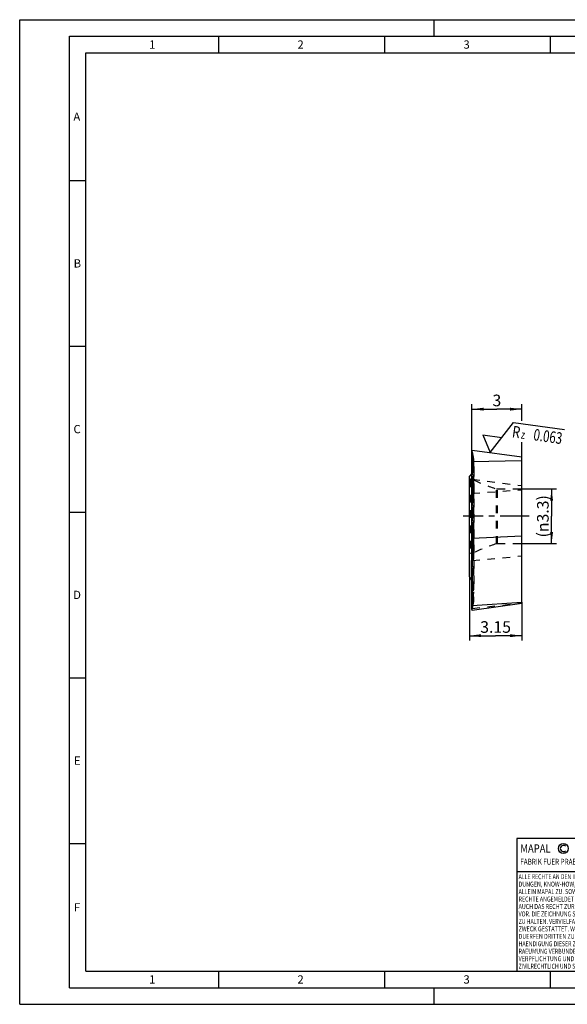
# Model space of a CAD drawing. Units: millimetres. Extents: x 0 to 420, y 0 to 297.
# Drawn here: x 0 to 165, y 0 to 297 of the extents above; entities that cross this region are included whole.
import ezdxf

# ---------------------------------------------------------------- set-up
doc = ezdxf.new("R2010")
doc.units = ezdxf.units.MM
doc.header["$LTSCALE"] = 23.1
for name, pattern in [('CENTER', [0.6, 0.375, -0.075, 0.075, -0.075]), ('DOT', [0.2, 0.1, -0.1]), ('HIDDEN', [0.2, 0.1, -0.1])]:
    doc.linetypes.add(name, pattern=pattern)
doc.layers.get('0').update_dxf_attribs({"linetype": 'CONTINUOUS'})
for name, color, linetype in [('607104272-000-00-ED1_CL', 7, 'CONTINUOUS'), ('607104272-000-00-ED1_DIM', 7, 'CONTINUOUS'), ('607104272-000-00-ED1_FORMAT', 7, 'CONTINUOUS'), ('607104272-000_AXIS', 7, 'CONTINUOUS'), ('607104272-000_CL', 7, 'CONTINUOUS'), ('607104272-000_DIM', 7, 'CONTINUOUS'), ('607104272-000_HL', 7, 'CONTINUOUS'), ('DEFAULT_2', 6, 'HIDDEN')]:
    doc.layers.add(name, color=color, linetype=linetype)
doc.styles.get("Standard").update_dxf_attribs({"font": 'TXT.SHX', "width": 0.7})
doc.dimstyles.new('DIMSTYLE_1', dxfattribs={"dimtxt": 3.5, "dimasz": 3.5, "dimexe": 1.5, "dimexo": 0, "dimgap": 0.875, "dimtad": 1, "dimdec": 3, "dimlfac": 0.2, "dimdsep": 46, "dimtxsty": 'STANDARD', "dimblk": '_FILLED', "dimblk1": '_FILLED', "dimblk2": '_FILLED', "dimcen": 0.09, "dimclrt": 2, "dimadec": 3, "dimazin": 2, "dimtp": 0.05, "dimtm": 0.05, "dimtfac": 1, "dimtdec": 3, "dimtofl": 0, "dimtmove": 0, "dimatfit": 3, "dimldrblk": '_FILLED', "dimfxl": 1, "dimtolj": 1, "dimarcsym": 0})

# ---------------------------------------------------------------- blocks, each defined once
blk = doc.blocks.new('COPYRIGHT_BL4', base_point=(185, 30))
at = {"layer": '607104272-000-00-ED1_FORMAT', "color": 7, "linetype": 'CONTINUOUS'}
for p, q in [((220, 50), (150, 50)), ((150, 50), (150, 10)), ((220, 40), (150, 40))]:
    blk.add_line(p, q, dxfattribs=at)
at = {"layer": '607104272-000-00-ED1_FORMAT', "color": 3, "linetype": 'CONTINUOUS'}
blk.add_circle((164, 47), 1.5, dxfattribs=at)
blk.add_arc((164, 47), 0.915, 48.0077, 311.9923, dxfattribs=at)
at = {"layer": '607104272-000-00-ED1_FORMAT', "color": 2, "linetype": 'CONTINUOUS'}
for s, height, width, p in [('MAPAL', 2.5, 0.838095, (151, 45.75)), ('FABRIK FUER PRAEZISIONSWERKZEUGE DR. KRESS KG', 1.8, 0.781481, (151, 42.1)), ('ALLE RECHTE AN DEN IN DER ZEICHNUNG DARGESTELLTEN ERFIN-', 1.5, 0.771684, (150.5, 37.75)), ('DUNGEN, KNOW-HOW, TECHNISCHEN LOESUNGEN UND DESIGNS STEHEN', 1.5, 0.793103, (150.5, 35.5)), ('ALLEIN MAPAL ZU. SOWEIT MAPAL HIERAUF NOCH KEINE SCHUTZ-', 1.5, 0.780612, (150.5, 33.25)), ('AUCH DAS RECHT ZUR EINREICHUNG VON SCHUTZRECHTSANMELDUNGEN', 1.5, 0.791872, (150.5, 28.75)), ('RECHTE ANGEMELDET HAT, BEHAELT MAPAL SICH AUSDRUECKLICH', 1.5, 0.782684, (150.5, 31)), ('VOR. DIE ZEICHNUNG SOWIE DER DARGESTELLTE INHALT IST GEHEIM', 1.5, 0.77845, (150.5, 26.5)), ('ZU HALTEN. VERVIELFAELTIGUNGEN SIND NUR ZUM VEREINBARTEN', 1.5, 0.769558, (150.5, 24.25)), ('ZWECK GESTATTET. WEDER DIESE ZEICHNUNG NOCH KOPIEN HIERVON', 1.5, 0.796388, (150.5, 22)), ('DUERFEN DRITTEN ZUGAENGLICH GEMACHT WERDEN. MIT DER AUS-', 1.5, 0.794218, (150.5, 19.75)), ('HAENDIGUNG DIESER ZEICHNUNG IST KEINE NUTZUNGSRECHTSEIN-', 1.5, 0.773384, (150.5, 17.5)), ('RAEUMUNG VERBUNDEN. VERSTOESSE GEGEN DIE GEHEIMHALTUNGS-', 1.5, 0.775935, (150.5, 15.25)), ('VERPFLICHTUNG UND NUTZUNGSBESCHRAENKUNGEN WERDEN ', 1.5, 0.797376, (150.5, 13)), ('ZIVILRECHTLICH UND STRAFRECHTLICH VERFOLGT.', 1.5, 0.767996, (150.5, 10.75))]:
    blk.add_text(s, height=height, dxfattribs=dict(at, width=width)).set_placement(p)
blk = doc.blocks.new('_FILLED')
at = {"color": 0, "linetype": 'BYBLOCK'}
blk.add_solid([(0, 0), (-1, 0.125), (-1, -0.125)], dxfattribs=at)
blk = doc.blocks.new('*D0')
at = {"layer": '607104272-000-00-ED1_DIM', "color": 3, "linetype": 'CONTINUOUS'}
for p, q in [((136.44, 164.24), (136.44, 181.02)), ((136.44, 179.52), (143.94, 179.52)), ((151.44, 179.52), (143.94, 179.52)), ((151.44, 175.97), (151.44, 181.02)), ((151.44, 164.07), (151.44, 169.57))]:
    blk.add_line(p, q, dxfattribs=at)
at = {"layer": '607104272-000-00-ED1_DIM', "color": 3, "linetype": 'CONTINUOUS', "xscale": 3.5, "yscale": 3.5, "zscale": 3.5, "rotation": 180}
blk.add_blockref('_FILLED', (136.44, 179.52), dxfattribs=at)
at = {"layer": '607104272-000-00-ED1_DIM', "color": 3, "linetype": 'CONTINUOUS', "xscale": 3.5, "yscale": 3.5, "zscale": 3.5}
blk.add_blockref('_FILLED', (151.44, 179.52), dxfattribs=at)
at = {"layer": '607104272-000-00-ED1_DIM', "color": 2, "linetype": 'CONTINUOUS', "insert": (143.94, 183.9), "char_height": 3.5, "width": 3.75, "attachment_point": 2, "line_spacing_factor": 0.9}
blk.add_mtext('3', dxfattribs=at)
blk = doc.blocks.new('*D4')
at = {"layer": '607104272-000-00-ED1_DIM', "color": 3, "linetype": 'CONTINUOUS'}
for p, q in [((135.69, 133.92), (135.69, 109.69)), ((151.44, 121.31), (151.44, 109.69)), ((135.69, 111.19), (143.56, 111.19)), ((151.44, 111.19), (143.56, 111.19))]:
    blk.add_line(p, q, dxfattribs=at)
at = {"layer": '607104272-000-00-ED1_DIM', "color": 3, "linetype": 'CONTINUOUS', "xscale": 3.5, "yscale": 3.5, "zscale": 3.5, "rotation": 180}
blk.add_blockref('_FILLED', (135.69, 111.19), dxfattribs=at)
at = {"layer": '607104272-000-00-ED1_DIM', "color": 3, "linetype": 'CONTINUOUS', "xscale": 3.5, "yscale": 3.5, "zscale": 3.5}
blk.add_blockref('_FILLED', (151.44, 111.19), dxfattribs=at)
at = {"layer": '607104272-000-00-ED1_DIM', "color": 2, "linetype": 'CONTINUOUS', "insert": (143.56, 115.56), "char_height": 3.5, "width": 13.5, "attachment_point": 2, "line_spacing_factor": 0.9}
blk.add_mtext('3.15', dxfattribs=at)
blk = doc.blocks.new('*D6')
at = {"layer": '607104272-000_DIM', "color": 3, "linetype": 'CONTINUOUS'}
for p, q in [((151.17, 155.45), (161.95, 155.45)), ((160.45, 155.45), (160.45, 147.2)), ((160.45, 138.95), (160.45, 147.2)), ((150.95, 138.95), (161.95, 138.95))]:
    blk.add_line(p, q, dxfattribs=at)
at = {"layer": '607104272-000_DIM', "color": 3, "linetype": 'CONTINUOUS', "xscale": 3.5, "yscale": 3.5, "zscale": 3.5}
for p, rotation in [((160.45, 155.45), 90), ((160.45, 138.95), 270)]:
    blk.add_blockref('_FILLED', p, dxfattribs=dict(at, rotation=rotation))
at = {"layer": '607104272-000_DIM', "color": 2, "linetype": 'CONTINUOUS', "insert": (156.07, 147.2), "char_height": 3.5, "width": 22, "attachment_point": 2, "rotation": 90, "line_spacing_factor": 0.9}
blk.add_mtext('(\\fgdt;{\\fgdt;n}\\fTXT.SHX;3.3)', dxfattribs=at)
blk = doc.blocks.new('SURFACE_SYMBOLS_BL9', base_point=(153.83, 170.99))
at = {"layer": '607104272-000-00-ED1_CL', "color": 3, "linetype": 'CONTINUOUS'}
for p, q in [((145.44, 170.99), (148.99, 175.54)), ((148.99, 175.54), (164.33, 173.38)), ((139.72, 171.79), (141.89, 166.44)), ((139.72, 171.79), (145.44, 170.99)), ((141.89, 166.44), (145.44, 170.99))]:
    blk.add_line(p, q, dxfattribs=at)
at = {"layer": '607104272-000-00-ED1_CL', "color": 2, "linetype": 'CONTINUOUS'}
for s, height, width, p in [('R', 3.5, 0.785714, (148.38, 171.07)), ('z ', 2.5, 0.75, (151.1, 170.69)), ('0.063', 3.5, 0.728571, (154.81, 170.16))]:
    blk.add_text(s, height=height, rotation=352, dxfattribs=dict(at, width=width)).set_placement(p)

msp = doc.modelspace()

# ---------------------------------------------------------------- linework, layer by layer
at = {"color": 9, "linetype": 'DOT'}
for p, q in [((136.4509, 163.8625), (136.9077, 164.1616)), ((136.476, 158.4158), (136.4401, 158.0352)), ((136.476, 158.4157), (151.4378, 156.4661)), ((136.476, 154.1347), (151.4378, 155.1861)), ((136.476, 154.1345), (136.4401, 154.3397)), ((136.476, 119.398), (136.4401, 119.7215)), ((136.4509, 120.5558), (136.9077, 121.6304)), ((136.476, 119.3979), (151.4378, 121.0548))]:
    msp.add_line(p, q, dxfattribs=at)
for centre, radius, start, end in [((136.9544, 157.9867), 0.5165, 174.611006, 180.015888), ((136.2773, 155.7339), 0.6468, 351.148291, 0.017208), ((136.5898, 154.366), 0.152, 180.038202, 189.942251), ((136.8116, 119.7628), 0.3738, 180.006651, 186.335615), ((136.4548, 121.6773), 0.4693, 0.02401, 10.39563)]:
    msp.add_arc(centre, radius, start, end, dxfattribs=at)
for points, knots in [([(136.4378, 163.8451), (136.4378, 163.8466), (136.4387, 163.8507), (136.4432, 163.8569), (136.4481, 163.8606), (136.4509, 163.8625)], [0, 0, 0, 0, 0.19731278, 0.54447645, 1, 1, 1, 1]), ([(136.9077, 164.1616), (136.9102, 164.1632), (136.9155, 164.1671), (136.9221, 164.174), (136.9241, 164.1804), (136.9241, 164.1833)], [0, 0, 0, 0, 0.31788465, 0.69762779, 1, 1, 1, 1]), ([(136.9241, 155.5808), (136.9241, 155.5853), (136.9235, 155.6034), (136.9202, 155.6213), (136.9164, 155.6344)], [0, 0, 0, 0, 0.24796518, 1, 1, 1, 1]), ([(136.4378, 120.4934), (136.4378, 120.504), (136.4401, 120.5254), (136.4467, 120.5458), (136.4509, 120.5558)], [0, 0, 0, 0, 0.49216874, 1, 1, 1, 1]), ([(136.9077, 121.6304), (136.9131, 121.6429), (136.9213, 121.6685), (136.9241, 121.6952), (136.9241, 121.7084)], [0, 0, 0, 0, 0.5078254, 1, 1, 1, 1])]:
    msp.add_open_spline(points, degree=3, knots=knots, dxfattribs=at)
at = {"layer": '607104272-000-00-ED1_FORMAT', "color": 3, "linetype": 'CONTINUOUS'}
for p, q in [((0, 0), (0, 297)), ((0, 297), (420, 297)), ((125, 292), (125, 297)), ((15, 5), (15, 292)), ((15, 292), (415, 292)), ((60, 292), (60, 287)), ((110, 292), (110, 287)), ((160, 292), (160, 287)), ((15, 248.5), (20, 248.5)), ((15, 198.5), (20, 198.5)), ((15, 148.5), (20, 148.5)), ((15, 98.5), (20, 98.5)), ((15, 48.5), (20, 48.5)), ((60, 10), (60, 5)), ((110, 10), (110, 5)), ((160, 10), (160, 5)), ((15, 5), (415, 5)), ((125, 0), (125, 5)), ((0, 0), (420, 0))]:
    msp.add_line(p, q, dxfattribs=at)
at = {"layer": '607104272-000-00-ED1_FORMAT', "color": 7, "linetype": 'CONTINUOUS'}
for p, q in [((20, 10), (20, 287)), ((20, 287), (410, 287)), ((20, 10), (410, 10))]:
    msp.add_line(p, q, dxfattribs=at)
at = {"layer": '607104272-000_AXIS', "color": 3, "linetype": 'CENTER'}
msp.add_line((153.6506, 147.1982), (133.7966, 147.1982), dxfattribs=at)
at = {"layer": '607104272-000_CL', "color": 7, "linetype": 'CONTINUOUS'}
for p, q in [((136.4378, 119.2535), (136.4378, 166.7352)), ((136.476, 167.1981), (136.4401, 166.7875)), ((136.476, 118.762), (136.476, 167.1981)), ((136.476, 167.1981), (151.4378, 165.0953)), ((151.4378, 120.8648), (151.4378, 165.0953)), ((136.4378, 160.0982), (135.6878, 159.3482)), ((135.6878, 129.0188), (135.6878, 159.3482)), ((136.4378, 142.9198), (135.6878, 143.1685)), ((136.476, 140.565), (136.4401, 140.7012)), ((136.476, 140.565), (151.4378, 141.2624)), ((136.4378, 127.8966), (135.6878, 129.0188)), ((136.476, 118.762), (136.4401, 119.1726)), ((151.4378, 120.8647), (136.476, 118.762))]:
    msp.add_line(p, q, dxfattribs=at)
at = {"layer": '607104272-000_CL', "color": 9, "linetype": 'CONTINUOUS'}
for p, q in [((136.4401, 119.1726), (136.4401, 166.7875)), ((136.476, 163.7807), (136.4401, 163.8378)), ((136.476, 163.781), (151.4378, 164.0736)), ((136.476, 120.262), (136.4401, 120.4673)), ((136.476, 120.2618), (151.4378, 121.3131))]:
    msp.add_line(p, q, dxfattribs=at)
at = {"layer": '607104272-000_CL', "color": 7, "linetype": 'CONTINUOUS'}
for centre, start, end in [((137.0378, 166.7352), 175, 180), ((137.0378, 119.2249), 180, 185)]:
    msp.add_arc(centre, 0.6, start, end, dxfattribs=at)
at = {"layer": '607104272-000_CL', "color": 9, "linetype": 'CONTINUOUS'}
msp.add_arc((136.5898, 120.4935), 0.152, 180.038202, 189.942251, dxfattribs=at)
msp.add_open_spline([(136.4401, 163.8378), (136.4397, 163.8384), (136.4385, 163.8406), (136.4378, 163.8432), (136.4378, 163.8451)], degree=3, knots=[0, 0, 0, 0, 0.26970874, 1, 1, 1, 1], dxfattribs=at)
at = {"layer": '607104272-000_CL', "color": 7, "linetype": 'CONTINUOUS'}
msp.add_open_spline([(136.4401, 140.7012), (136.4397, 140.7026), (136.4384, 140.7083), (136.4378, 140.7141), (136.4378, 140.7185)], degree=3, knots=[0, 0, 0, 0, 0.25355908, 1, 1, 1, 1], dxfattribs=at)
at = {"layer": '607104272-000_HL', "color": 6, "linetype": 'HIDDEN'}
for p, q in [((136.4509, 166.6105), (136.9077, 164.4613)), ((136.8336, 163.9482), (136.8336, 122.136)), ((136.8336, 163.9482), (137.0302, 161.7009)), ((136.9241, 164.3054), (136.9241, 121.6548)), ((137.0378, 161.5266), (137.0378, 125.7593)), ((135.6878, 158.5585), (135.9378, 158.2857)), ((135.9378, 158.2857), (135.9378, 136.1107)), ((135.9378, 158.2857), (136.9378, 158.1982)), ((136.452, 160.1124), (136.4378, 160.0982)), ((136.9378, 158.1982), (136.9378, 136.1982)), ((136.8336, 155.5103), (137.0302, 154.3951)), ((144.1007, 155.4482), (151.4378, 155.4482)), ((136.452, 153.6068), (135.6878, 153.2276)), ((136.452, 142.915), (136.4378, 142.9198)), ((136.4509, 140.7599), (136.9077, 141.4727)), ((136.8336, 141.6429), (137.0302, 142.3882)), ((136.452, 138.5671), (135.6878, 139.0779)), ((136.8336, 136.0035), (137.0302, 137.5055)), ((144.1007, 138.9482), (151.4378, 138.9482)), ((135.6878, 135.8379), (135.9378, 136.1107)), ((135.9378, 136.1107), (136.9378, 136.1982)), ((136.476, 133.8315), (136.4401, 134.1059)), ((136.4509, 134.2242), (136.9077, 135.6606)), ((136.476, 133.8315), (151.4378, 135.2368)), ((136.452, 127.8753), (136.4378, 127.8966)), ((136.8336, 122.136), (137.0302, 125.4985)), ((136.9077, 121.4988), (136.4509, 119.3497))]:
    msp.add_line(p, q, dxfattribs=at)
for centre, radius, start, end in [((137.0378, 166.7352), 0.6, 180, 192), ((136.1741, 164.3054), 0.75, 331.55654, 12), ((135.0378, 161.5266), 2, 315, 5), ((157.7289, 200.9063), 47.5, 244.042373, 252.957627), ((144.1007, 156.4482), 1, 252.957627, 270), ((136.5387, 154.3083), 0.4991, 0.037875, 10.018232), ((157.7289, 93.4901), 47.5, 107.042373, 115.957627), ((136.1396, 137.6221), 0.8982, 352.536195, 359.988435), ((144.1007, 137.9482), 1, 90, 107.042373), ((136.7074, 134.1409), 0.2696, 180.012688, 187.462683), ((132.5688, 125.7592), 4.469, 356.655729, 0.001406), ((137.0378, 119.2249), 0.6, 168, 180), ((136.1741, 121.6547), 0.75, 348, 8.219048)]:
    msp.add_arc(centre, radius, start, end, dxfattribs=at)
for points, knots in [([(136.9164, 155.6344), (136.91, 155.6122), (136.8874, 155.5663), (136.8535, 155.5286), (136.8336, 155.5103)], [0, 0, 0, 0, 0.46175423, 1, 1, 1, 1]), ([(137.0378, 154.3086), (137.0378, 154.2778), (137.0319, 154.2151), (137.0052, 154.1221), (136.9606, 154.0301), (136.8977, 153.9395), (136.816, 153.8508), (136.7145, 153.7644), (136.5921, 153.6811), (136.501, 153.6312), (136.452, 153.6068)], [0, 0, 0, 0, 0.09625727, 0.19548812, 0.30053732, 0.41404964, 0.53847285, 0.67611447, 0.82921483, 1, 1, 1, 1]), ([(136.8336, 142.738), (136.8083, 142.7551), (136.7532, 142.7885), (136.6275, 142.8517), (136.5244, 142.891), (136.452, 142.915)], [0, 0, 0, 0, 0.2178238, 0.45736104, 1, 1, 1, 1]), ([(137.0378, 142.446), (137.0378, 142.4586), (137.0356, 142.4842), (137.022, 142.5362), (136.9867, 142.6015), (136.9204, 142.6742), (136.8648, 142.7169), (136.8336, 142.738)], [0, 0, 0, 0, 0.10233181, 0.20731983, 0.43394244, 0.69533676, 1, 1, 1, 1]), ([(136.4378, 140.7185), (136.4378, 140.7255), (136.4402, 140.7402), (136.4468, 140.7535), (136.4509, 140.7599)], [0, 0, 0, 0, 0.48007154, 1, 1, 1, 1]), ([(136.9241, 141.5244), (136.9241, 141.5348), (136.9197, 141.557), (136.9012, 141.588), (136.8718, 141.6174), (136.8473, 141.6345), (136.8336, 141.6429)], [0, 0, 0, 0, 0.20158564, 0.4260503, 0.68941028, 1, 1, 1, 1]), ([(136.9077, 141.4727), (136.9129, 141.4807), (136.9211, 141.4972), (136.9241, 141.5156), (136.9241, 141.5244)], [0, 0, 0, 0, 0.51992832, 1, 1, 1, 1]), ([(137.0302, 142.3882), (137.0315, 142.393), (137.0359, 142.4119), (137.0378, 142.4315), (137.0378, 142.446)], [0, 0, 0, 0, 0.25355909, 1, 1, 1, 1]), ([(137.0378, 137.6219), (137.0378, 137.6656), (137.0313, 137.7535), (137.0024, 137.8838), (136.9544, 138.0115), (136.8641, 138.1798), (136.7032, 138.3777), (136.5413, 138.5075), (136.452, 138.5671)], [0, 0, 0, 0, 0.11317861, 0.22771735, 0.34488564, 0.46578664, 0.72166005, 1, 1, 1, 1]), ([(136.4378, 134.1408), (136.4378, 134.1478), (136.4389, 134.176), (136.4445, 134.204), (136.4509, 134.2242)], [0, 0, 0, 0, 0.24823064, 1, 1, 1, 1]), ([(136.9241, 135.7648), (136.9241, 135.7855), (136.9202, 135.8275), (136.8965, 135.9111), (136.8617, 135.9688), (136.8336, 136.0035)], [0, 0, 0, 0, 0.23963273, 0.48389281, 1, 1, 1, 1]), ([(136.9077, 135.6606), (136.9105, 135.6691), (136.9199, 135.703), (136.9241, 135.7385), (136.9241, 135.7648)], [0, 0, 0, 0, 0.25329763, 1, 1, 1, 1]), ([(136.8339, 127.0759), (136.8109, 127.1461), (136.7106, 127.4244), (136.5753, 127.6909), (136.452, 127.8753)], [0, 0, 0, 0, 0.24996865, 1, 1, 1, 1]), ([(137.0378, 125.7593), (137.0378, 125.982), (137.0047, 126.428), (136.9032, 126.8641), (136.8339, 127.0759)], [0, 0, 0, 0, 0.4998212, 1, 1, 1, 1]), ([(136.9164, 121.762), (136.9072, 121.8574), (136.8838, 121.9841), (136.8445, 122.1059), (136.8336, 122.136)], [0, 0, 0, 0, 0.74957793, 1, 1, 1, 1])]:
    msp.add_open_spline(points, degree=3, knots=knots, dxfattribs=at)
at = {"layer": 'DEFAULT_2', "color": 6, "linetype": 'DOT'}
for p, q in [((136.4509, 166.6105), (136.4509, 119.3497)), ((136.9077, 164.4613), (136.9077, 121.4988)), ((137.0302, 161.7009), (137.0302, 125.4985)), ((136.4509, 157.871), (136.9077, 155.8784)), ((136.4509, 154.4283), (136.9077, 155.5028)), ((143.8076, 138.9043), (143.8076, 155.4921)), ((144.1007, 138.9482), (144.1007, 155.4482)), ((136.4509, 119.8611), (136.9077, 121.5546))]:
    msp.add_line(p, q, dxfattribs=at)
for centre, radius, start, end in [((136.9558, 157.9868), 0.518, 180.015888, 192.918701), ((136.2765, 155.7336), 0.6476, 0.017208, 12.917747), ((136.4506, 121.6781), 0.4735, 344.876562, 358.961928), ((136.4585, 121.6775), 0.4656, 359.026638, 0.000484)]:
    msp.add_arc(centre, radius, start, end, dxfattribs=at)
for points, knots in [([(136.9241, 164.1833), (136.9241, 164.1858), (136.9225, 164.1916), (136.9187, 164.196), (136.9164, 164.1982)], [0, 0, 0, 0, 0.45065251, 1, 1, 1, 1]), ([(136.9077, 155.5028), (136.9131, 155.5153), (136.9213, 155.5409), (136.9241, 155.5677), (136.9241, 155.5808)], [0, 0, 0, 0, 0.5078254, 1, 1, 1, 1]), ([(136.4378, 154.3659), (136.4378, 154.3764), (136.4401, 154.3978), (136.4467, 154.4183), (136.4509, 154.4283)], [0, 0, 0, 0, 0.49216874, 1, 1, 1, 1]), ([(136.4378, 119.7628), (136.4378, 119.771), (136.4389, 119.8041), (136.4445, 119.8371), (136.4509, 119.8611)], [0, 0, 0, 0, 0.24924735, 1, 1, 1, 1]), ([(136.9241, 121.7084), (136.9241, 121.7128), (136.9235, 121.7309), (136.9202, 121.7489), (136.9164, 121.762)], [0, 0, 0, 0, 0.24796518, 1, 1, 1, 1])]:
    msp.add_open_spline(points, degree=3, knots=knots, dxfattribs=at)

# ---------------------------------------------------------------- block references
at = {"layer": '607104272-000-00-ED1_CL', "color": 3, "linetype": 'CONTINUOUS'}
msp.add_blockref('SURFACE_SYMBOLS_BL9', (153.8253, 170.9874), dxfattribs=at)
at = {"layer": '607104272-000-00-ED1_FORMAT', "color": 3, "linetype": 'CONTINUOUS'}
msp.add_blockref('COPYRIGHT_BL4', (185, 30), dxfattribs=at)

# ---------------------------------------------------------------- texts
at = {"layer": '607104272-000-00-ED1_FORMAT', "color": 2, "linetype": 'CONTINUOUS', "char_height": 2.5, "attachment_point": 1, "line_spacing_factor": 0.9}
for s, insert, width in [('1', (39.0476, 290.75), 2.857143), ('2', (83.7798, 290.75), 3.660714), ('3', (133.869, 290.75), 3.392857), ('A', (16.1905, 269), 3.928571), ('B', (16.2798, 224.75), 3.660714), ('C', (16.2202, 174.75), 3.839286), ('D', (16.131, 124.75), 4.107143), ('E', (16.369, 74.75), 3.392857), ('F', (16.369, 30.5), 3.392857), ('1', (39.0476, 8.75), 2.857143), ('2', (83.7798, 8.75), 3.660714), ('3', (133.869, 8.75), 3.392857)]:
    msp.add_mtext(s, dxfattribs=dict(at, insert=insert, width=width))

# ---------------------------------------------------------------- dimensions: what is measured, and where the dimension line sits
at = {"layer": '607104272-000-00-ED1_DIM', "color": 3, "linetype": 'CONTINUOUS'}
dim = msp.add_linear_dim(base=(136.4378, 179.5247), p1=(151.4378, 164.0736), p2=(136.4378, 164.2364), angle=180, dimstyle='DIMSTYLE_1', dxfattribs=at)
dim.commit()
dim.dimension.update_dxf_attribs({"geometry": '*D0', "text_midpoint": (143.4378, 179.5247), "dimtype": 160})
dim = msp.add_linear_dim(base=(151.4378, 111.1871), p1=(135.6878, 133.922), p2=(151.4378, 121.3131), dimstyle='DIMSTYLE_1', dxfattribs=at)
dim.commit()
dim.dimension.update_dxf_attribs({"geometry": '*D4', "text_midpoint": (143.0628, 111.1871), "dimtype": 160})
at = {"layer": '607104272-000_DIM', "color": 3, "linetype": 'CONTINUOUS'}
dim = msp.add_linear_dim(base=(160.4495, 155.4482), p1=(150.9524, 138.9482), p2=(151.1686, 155.4482), angle=90, text='(%%c<>)', dimstyle='DIMSTYLE_1', dxfattribs=at)
dim.commit()
dim.dimension.update_dxf_attribs({"geometry": '*D6', "text_midpoint": (160.4495, 147.1982), "dimtype": 160})

doc.saveas('drawing.dxf')
